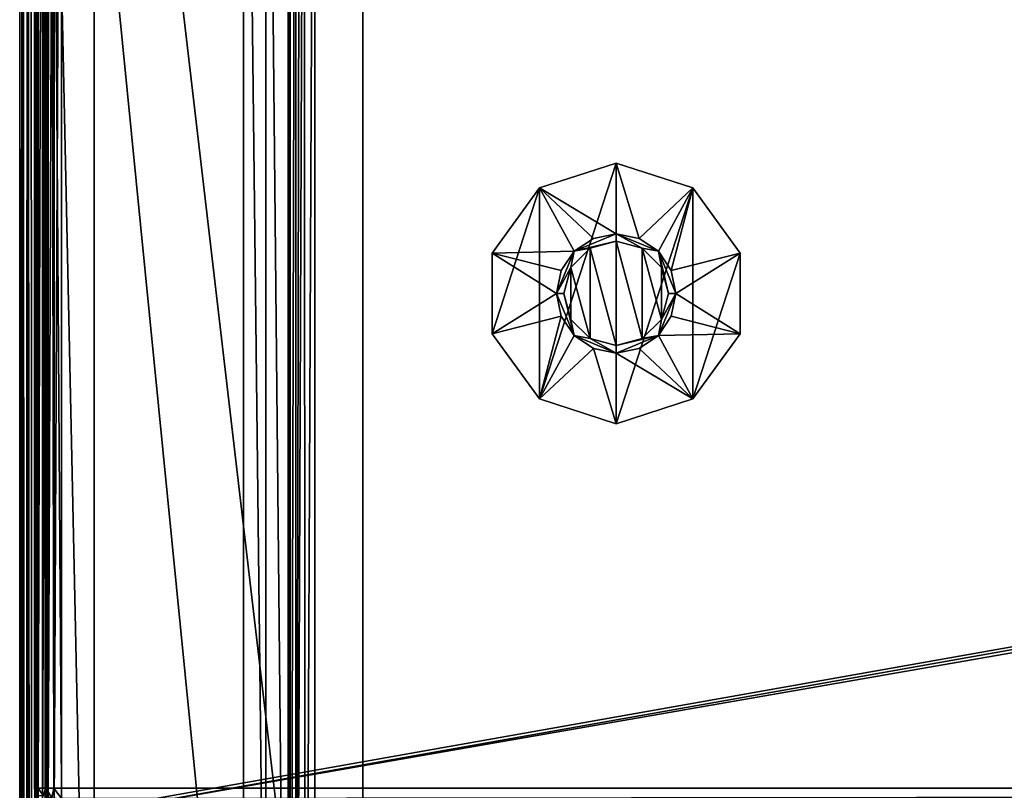
# Model space of a CAD drawing. Units: millimetres. Extents: x -300 to 300, y -508 to 485.
# Drawn here: x -299 to -233, y 249 to 301 of the extents above; entities that cross this region are included whole.
import ezdxf

# ---------------------------------------------------------------- set-up
doc = ezdxf.new("R2010")
doc.units = ezdxf.units.MM
doc.header["$LTSCALE"] = 65.185185
for name, color, linetype in [('515', 7, 'CONTINUOUS'), ('518', 7, 'CONTINUOUS'), ('520', 7, 'CONTINUOUS'), ('524', 7, 'CONTINUOUS'), ('526', 7, 'CONTINUOUS'), ('543', 7, 'CONTINUOUS'), ('544', 7, 'CONTINUOUS'), ('546', 7, 'CONTINUOUS'), ('550', 7, 'CONTINUOUS'), ('551', 7, 'CONTINUOUS'), ('555', 7, 'CONTINUOUS'), ('559', 7, 'CONTINUOUS'), ('585', 7, 'CONTINUOUS'), ('588', 7, 'CONTINUOUS'), ('592', 7, 'CONTINUOUS'), ('597', 7, 'CONTINUOUS'), ('598', 7, 'CONTINUOUS'), ('599', 7, 'CONTINUOUS'), ('646', 7, 'CONTINUOUS'), ('648', 7, 'CONTINUOUS'), ('649', 7, 'CONTINUOUS'), ('652', 7, 'CONTINUOUS'), ('653', 7, 'CONTINUOUS'), ('792', 7, 'CONTINUOUS'), ('793', 7, 'CONTINUOUS'), ('794', 7, 'CONTINUOUS'), ('795', 7, 'CONTINUOUS'), ('796', 7, 'CONTINUOUS'), ('797', 7, 'CONTINUOUS'), ('798', 7, 'CONTINUOUS'), ('799', 7, 'CONTINUOUS'), ('800', 7, 'CONTINUOUS'), ('801', 7, 'CONTINUOUS')]:
    doc.layers.add(name, color=color, linetype=linetype)

msp = doc.modelspace()

# ---------------------------------------------------------------- linework, layer by layer
at = {"layer": '515', "color": 253, "linetype": 'Continuous', "true_color": 0x929eac}
for points in [[(-299, -350.7, 268.2), (-299, 350.7, 268.2), (-299, -350.7, -268.2), (-299, -350.7, 268.2)], [(-299, -350.7, -268.2), (-299, 350.7, 268.2), (-299, 350.7, -268.2), (-299, -350.7, -268.2)]]:
    msp.add_3dface(points, dxfattribs=at)
at = {"layer": '518', "color": 253, "linetype": 'Continuous', "true_color": 0x929eac}
for points in [[(-297.2, -350.7, 270), (-295, 247.5, 270), (-297.2, 350.7, 270), (-297.2, -350.7, 270)], [(-297.2, 350.7, 270), (-295, 247.5, 270), (297.2, 350.7, 270), (-297.2, 350.7, 270)], [(-295, 247.5, 270), (295, 247.5, 270), (297.2, 350.7, 270), (-295, 247.5, 270)]]:
    msp.add_3dface(points, dxfattribs=at)
at = {"layer": '520', "color": 253, "linetype": 'Continuous', "true_color": 0x929eac}
for points in [[(-284, 350.7, -270), (-284, 217.5, -270), (-297.2, 350.7, -270), (-284, 350.7, -270)], [(-297.2, 350.7, -270), (-284, 217.5, -270), (-297.2, -350.7, -270), (-297.2, 350.7, -270)], [(-281, 350.7, -270), (-281, 199.3, -270), (-282.5, 350.7, -270), (-281, 350.7, -270)], [(-282.5, 350.7, -270), (-281, 199.3, -270), (-282.5, 217.5, -270), (-282.5, 350.7, -270)]]:
    msp.add_3dface(points, dxfattribs=at)
at = {"layer": '524', "color": 253, "linetype": 'Continuous', "true_color": 0x929eac}
for points in [[(-299, -350.7, -268.2), (-299, 350.7, -268.2), (-298.863, 350.7, -268.889), (-299, -350.7, -268.2)], [(-299, -350.7, -268.2), (-298.863, 350.7, -268.889), (-298.86, -350.7, -268.897), (-299, -350.7, -268.2)], [(-298.863, 350.7, -268.889), (-298.473, 350.7, -269.473), (-298.86, -350.7, -268.897), (-298.863, 350.7, -268.889)], [(-298.86, -350.7, -268.897), (-298.473, 350.7, -269.473), (-298.76, -350.7, -269.097), (-298.86, -350.7, -268.897)], [(-298.76, -350.7, -269.097), (-298.473, 350.7, -269.473), (-298.459, -350.7, -269.487), (-298.76, -350.7, -269.097)], [(-298.473, 350.7, -269.473), (-297.889, 350.7, -269.863), (-298.459, -350.7, -269.487), (-298.473, 350.7, -269.473)], [(-298.459, -350.7, -269.487), (-297.889, 350.7, -269.863), (-298.258, -350.7, -269.656), (-298.459, -350.7, -269.487)], [(-298.258, -350.7, -269.656), (-297.889, 350.7, -269.863), (-297.87, -350.7, -269.871), (-298.258, -350.7, -269.656)], [(-297.889, 350.7, -269.863), (-297.2, 350.7, -270), (-297.87, -350.7, -269.871), (-297.889, 350.7, -269.863)], [(-297.2, 350.7, -270), (-297.2, -350.7, -270), (-297.87, -350.7, -269.871), (-297.2, 350.7, -270)]]:
    msp.add_3dface(points, dxfattribs=at)
at = {"layer": '526', "color": 253, "linetype": 'Continuous', "true_color": 0x929eac}
for points in [[(-299, 350.7, 268.2), (-299, -350.7, 268.2), (-298.86, -350.7, 268.897), (-299, 350.7, 268.2)], [(-298.86, 350.7, 268.897), (-299, 350.7, 268.2), (-298.86, -350.7, 268.897), (-298.86, 350.7, 268.897)], [(-298.76, 350.7, 269.097), (-298.86, 350.7, 268.897), (-298.709, -350.7, 269.181), (-298.76, 350.7, 269.097)], [(-298.709, -350.7, 269.181), (-298.86, 350.7, 268.897), (-298.86, -350.7, 268.897), (-298.709, -350.7, 269.181)], [(-298.459, 350.7, 269.487), (-298.76, 350.7, 269.097), (-298.459, -350.7, 269.487), (-298.459, 350.7, 269.487)], [(-298.459, -350.7, 269.487), (-298.76, 350.7, 269.097), (-298.709, -350.7, 269.181), (-298.459, -350.7, 269.487)], [(-298.258, 350.7, 269.656), (-298.459, 350.7, 269.487), (-297.87, -350.7, 269.871), (-298.258, 350.7, 269.656)], [(-297.87, -350.7, 269.871), (-298.459, 350.7, 269.487), (-298.459, -350.7, 269.487), (-297.87, -350.7, 269.871)], [(-297.87, 350.7, 269.871), (-298.258, 350.7, 269.656), (-297.87, -350.7, 269.871), (-297.87, 350.7, 269.871)], [(-297.2, -350.7, 270), (-297.2, 350.7, 270), (-297.87, 350.7, 269.871), (-297.2, -350.7, 270)], [(-297.2, -350.7, 270), (-297.87, 350.7, 269.871), (-297.539, -350.7, 269.968), (-297.2, -350.7, 270)], [(-297.539, -350.7, 269.968), (-297.87, 350.7, 269.871), (-297.87, -350.7, 269.871), (-297.539, -350.7, 269.968)]]:
    msp.add_3dface(points, dxfattribs=at)
at = {"layer": '543', "color": 253, "linetype": 'Continuous', "true_color": 0x929eac}
for points in [[(-297.759, 351.6, 270.2), (-297.471, 351.971, 270.2), (-297.759, 248.4, 270.2), (-297.759, 351.6, 270.2)], [(-297.759, 248.4, 270.2), (-297.471, 351.971, 270.2), (-297.471, 248.029, 270.2), (-297.759, 248.4, 270.2)], [(-297.471, 351.971, 270.2), (-297.1, 352.259, 270.2), (-297.471, 248.029, 270.2), (-297.471, 351.971, 270.2)], [(-297.471, 248.029, 270.2), (-297.1, 352.259, 270.2), (-297.1, 247.741, 270.2), (-297.471, 248.029, 270.2)], [(-297.1, 352.259, 270.2), (-296.68, 352.432, 270.2), (-297.1, 247.741, 270.2), (-297.1, 352.259, 270.2)], [(-297.1, 247.741, 270.2), (-296.68, 352.432, 270.2), (-296.68, 247.568, 270.2), (-297.1, 247.741, 270.2)], [(-296.68, 352.432, 270.2), (-296.2, 352.5, 270.2), (-296.68, 247.568, 270.2), (-296.68, 352.432, 270.2)], [(-296.68, 247.568, 270.2), (-296.2, 352.5, 270.2), (-296.2, 247.5, 270.2), (-296.68, 247.568, 270.2)], [(-296.2, 352.5, 270.2), (296.2, 352.5, 270.2), (-296.2, 247.5, 270.2), (-296.2, 352.5, 270.2)], [(-296.2, 247.5, 270.2), (296.2, 352.5, 270.2), (-295, 247.5, 270.2), (-296.2, 247.5, 270.2)], [(-295, 247.5, 270.2), (296.2, 352.5, 270.2), (295, 247.5, 270.2), (-295, 247.5, 270.2)], [(-297.932, 351.18, 270.2), (-297.759, 351.6, 270.2), (-297.932, 248.82, 270.2), (-297.932, 351.18, 270.2)], [(-297.932, 248.82, 270.2), (-297.759, 351.6, 270.2), (-297.759, 248.4, 270.2), (-297.932, 248.82, 270.2)], [(-298, 350.7, 270.2), (-297.932, 351.18, 270.2), (-298, 249.3, 270.2), (-298, 350.7, 270.2)], [(-298, 249.3, 270.2), (-297.932, 351.18, 270.2), (-297.932, 248.82, 270.2), (-298, 249.3, 270.2)]]:
    msp.add_3dface(points, dxfattribs=at)
at = {"layer": '544', "color": 253, "linetype": 'Continuous', "true_color": 0x929eac}
for points in [[(296.2, 350.7, 296), (-296.2, 350.7, 296), (296.2, 249.3, 296), (296.2, 350.7, 296)], [(296.2, 249.3, 296), (-296.2, 350.7, 296), (-296.2, 249.3, 296), (296.2, 249.3, 296)]]:
    msp.add_3dface(points, dxfattribs=at)
at = {"layer": '546', "color": 253, "linetype": 'Continuous', "true_color": 0x929eac}
for points in [[(-298, 350.7, 270.2), (-298, 249.3, 270.2), (-298, 350.7, 294.2), (-298, 350.7, 270.2)], [(-298, 350.7, 294.2), (-298, 249.3, 270.2), (-298, 249.3, 294.2), (-298, 350.7, 294.2)]]:
    msp.add_3dface(points, dxfattribs=at)
at = {"layer": '550', "color": 253, "linetype": 'Continuous', "true_color": 0x929eac}
for points in [[(-298, 350.7, 294.2), (-298, 249.3, 294.2), (-297.86, 249.3, 294.897), (-298, 350.7, 294.2)], [(-297.863, 350.7, 294.889), (-298, 350.7, 294.2), (-297.86, 249.3, 294.897), (-297.863, 350.7, 294.889)], [(-297.473, 350.7, 295.473), (-297.863, 350.7, 294.889), (-297.76, 249.3, 295.097), (-297.473, 350.7, 295.473)], [(-297.76, 249.3, 295.097), (-297.863, 350.7, 294.889), (-297.86, 249.3, 294.897), (-297.76, 249.3, 295.097)], [(-297.459, 249.3, 295.487), (-297.473, 350.7, 295.473), (-297.76, 249.3, 295.097), (-297.459, 249.3, 295.487)], [(-296.889, 350.7, 295.863), (-297.473, 350.7, 295.473), (-297.258, 249.3, 295.656), (-296.889, 350.7, 295.863)], [(-297.258, 249.3, 295.656), (-297.473, 350.7, 295.473), (-297.459, 249.3, 295.487), (-297.258, 249.3, 295.656)], [(-296.712, 249.3, 295.926), (-296.889, 350.7, 295.863), (-297.258, 249.3, 295.656), (-296.712, 249.3, 295.926)], [(-296.2, 249.3, 296), (-296.2, 350.7, 296), (-296.889, 350.7, 295.863), (-296.2, 249.3, 296)], [(-296.2, 249.3, 296), (-296.889, 350.7, 295.863), (-296.712, 249.3, 295.926), (-296.2, 249.3, 296)]]:
    msp.add_3dface(points, dxfattribs=at)
at = {"layer": '551', "color": 253, "linetype": 'Continuous', "true_color": 0x929eac}
for points in [[(296.2, 249.3, 296), (-296.2, 249.3, 296), (-296.2, 248.611, 295.863), (296.2, 249.3, 296)], [(296.2, 249.3, 296), (-296.2, 248.611, 295.863), (296.2, 248.961, 295.968), (296.2, 249.3, 296)]]:
    msp.add_3dface(points, dxfattribs=at)
at = {"layer": '555', "color": 253, "linetype": 'Continuous', "true_color": 0x929eac}
for points in [[(-298, 249.3, 270.2), (-297.932, 248.82, 270.2), (-298, 249.3, 294.2), (-298, 249.3, 270.2)], [(-298, 249.3, 294.2), (-297.932, 248.82, 270.2), (-297.86, 248.603, 294.2), (-298, 249.3, 294.2)]]:
    msp.add_3dface(points, dxfattribs=at)
at = {"layer": '559', "color": 253, "linetype": 'Continuous', "true_color": 0x929eac}
for points in [[(-298, 249.3, 294.2), (-297.76, 249.3, 295.097), (-297.86, 249.3, 294.897), (-298, 249.3, 294.2)], [(-297.76, 249.3, 295.097), (-298, 249.3, 294.2), (-297.864, 248.814, 294.686), (-297.76, 249.3, 295.097)], [(-298, 249.3, 294.2), (-297.86, 248.603, 294.2), (-297.864, 248.814, 294.686), (-298, 249.3, 294.2)], [(-297.76, 249.3, 295.097), (-297.864, 248.814, 294.686), (-297.417, 248.814, 295.434), (-297.76, 249.3, 295.097)], [(-297.258, 249.3, 295.656), (-297.459, 249.3, 295.487), (-297.76, 249.3, 295.097), (-297.258, 249.3, 295.656)], [(-297.258, 249.3, 295.656), (-297.76, 249.3, 295.097), (-297.417, 248.814, 295.434), (-297.258, 249.3, 295.656)], [(-296.844, 248.655, 295.753), (-297.258, 249.3, 295.656), (-297.417, 248.814, 295.434), (-296.844, 248.655, 295.753)], [(-296.712, 249.3, 295.926), (-297.258, 249.3, 295.656), (-296.844, 248.655, 295.753), (-296.712, 249.3, 295.926)], [(-296.2, 248.611, 295.863), (-296.712, 249.3, 295.926), (-296.844, 248.655, 295.753), (-296.2, 248.611, 295.863)], [(-296.2, 249.3, 296), (-296.712, 249.3, 295.926), (-296.2, 248.611, 295.863), (-296.2, 249.3, 296)]]:
    msp.add_3dface(points, dxfattribs=at)
at = {"layer": '585', "color": 253, "linetype": 'Continuous', "true_color": 0x929eac}
for points in [[(-279.2, 350.7, -325), (279.2, 350.7, -325), (-279.2, 199.3, -325), (-279.2, 350.7, -325)], [(-279.2, 199.3, -325), (279.2, 350.7, -325), (279.2, 199.3, -325), (-279.2, 199.3, -325)]]:
    msp.add_3dface(points, dxfattribs=at)
at = {"layer": '588', "color": 253, "linetype": 'Continuous', "true_color": 0x929eac}
for points in [[(-281, 199.3, -270), (-281, 350.7, -270), (-281, 199.3, -323.2), (-281, 199.3, -270)], [(-281, 350.7, -270), (-281, 350.7, -323.2), (-281, 199.3, -323.2), (-281, 350.7, -270)]]:
    msp.add_3dface(points, dxfattribs=at)
at = {"layer": '592', "color": 253, "linetype": 'Continuous', "true_color": 0x929eac}
for points in [[(-281, 199.3, -323.2), (-281, 350.7, -323.2), (-280.968, 350.7, -323.539), (-281, 199.3, -323.2)], [(-280.871, 350.7, -323.87), (-281, 199.3, -323.2), (-280.968, 350.7, -323.539), (-280.871, 350.7, -323.87)], [(-281, 199.3, -323.2), (-280.871, 350.7, -323.87), (-280.863, 199.3, -323.889), (-281, 199.3, -323.2)], [(-280.871, 350.7, -323.87), (-280.487, 350.7, -324.459), (-280.863, 199.3, -323.889), (-280.871, 350.7, -323.87)], [(-280.863, 199.3, -323.889), (-280.487, 350.7, -324.459), (-280.473, 199.3, -324.473), (-280.863, 199.3, -323.889)], [(-280.487, 350.7, -324.459), (-280.183, 350.7, -324.708), (-280.473, 199.3, -324.473), (-280.487, 350.7, -324.459)], [(-280.183, 350.7, -324.708), (-279.897, 350.7, -324.86), (-280.473, 199.3, -324.473), (-280.183, 350.7, -324.708)], [(-280.473, 199.3, -324.473), (-279.897, 350.7, -324.86), (-279.889, 199.3, -324.863), (-280.473, 199.3, -324.473)], [(-279.897, 350.7, -324.86), (-279.2, 350.7, -325), (-279.889, 199.3, -324.863), (-279.897, 350.7, -324.86)], [(-279.2, 350.7, -325), (-279.2, 199.3, -325), (-279.889, 199.3, -324.863), (-279.2, 350.7, -325)]]:
    msp.add_3dface(points, dxfattribs=at)
at = {"layer": '597', "color": 253, "linetype": 'Continuous', "true_color": 0x929eac}
for points in [[(-284, 351.18, -269.932), (-284, 352.5, -300), (-284, 222.5, -300), (-284, 351.18, -269.932)], [(-284, 350.7, -270), (-284, 351.18, -269.932), (-284, 222.5, -300), (-284, 350.7, -270)], [(-284, 217.5, -270), (-284, 350.7, -270), (-284, 217.5, -295), (-284, 217.5, -270)], [(-284, 217.5, -295), (-284, 350.7, -270), (-284, 217.881, -296.913), (-284, 217.5, -295)], [(-284, 217.881, -296.913), (-284, 350.7, -270), (-284, 218.964, -298.536), (-284, 217.881, -296.913)], [(-284, 218.964, -298.536), (-284, 350.7, -270), (-284, 220.587, -299.619), (-284, 218.964, -298.536)], [(-284, 220.587, -299.619), (-284, 350.7, -270), (-284, 222.5, -300), (-284, 220.587, -299.619)]]:
    msp.add_3dface(points, dxfattribs=at)
at = {"layer": '598', "color": 253, "linetype": 'Continuous', "true_color": 0x929eac}
for points in [[(-282.5, 352.5, -300), (-282.5, 350.7, -270), (-282.5, 222.5, -300), (-282.5, 352.5, -300)], [(-282.5, 350.7, -270), (-282.5, 217.5, -270), (-282.5, 222.5, -300), (-282.5, 350.7, -270)]]:
    msp.add_3dface(points, dxfattribs=at)
at = {"layer": '599', "color": 253, "linetype": 'Continuous', "true_color": 0x929eac}
for points in [[(-284, 352.5, -300), (-282.5, 352.5, -300), (-282.5, 222.5, -300), (-284, 352.5, -300)], [(-284, 222.5, -300), (-284, 352.5, -300), (-282.5, 222.5, -300), (-284, 222.5, -300)]]:
    msp.add_3dface(points, dxfattribs=at)
at = {"layer": '646', "color": 253, "linetype": 'Continuous', "true_color": 0x929eac}
for points in [[(-294, 352.5, 265), (294, 352.5, 265), (-294, 172.5, 265), (-294, 352.5, 265)], [(-294, 172.5, 265), (294, 352.5, 265), (294, 172.5, 265), (-294, 172.5, 265)]]:
    msp.add_3dface(points, dxfattribs=at)
at = {"layer": '648', "color": 253, "linetype": 'Continuous', "true_color": 0x929eac}
for points in [[(-276, 352.5, -265), (-294, 352.5, -265), (-276, 198.5, -265), (-276, 352.5, -265)], [(-294, 352.5, -265), (-294, 172.5, -265), (-276, 198.5, -265), (-294, 352.5, -265)]]:
    msp.add_3dface(points, dxfattribs=at)
at = {"layer": '649', "color": 253, "linetype": 'Continuous', "true_color": 0x929eac}
for points in [[(-294, 352.5, -265), (-294, 352.5, 265), (-294, 172.5, -265), (-294, 352.5, -265)], [(-294, 352.5, 265), (-294, 172.5, 265), (-294, 172.5, -265), (-294, 352.5, 265)]]:
    msp.add_3dface(points, dxfattribs=at)
at = {"layer": '652', "color": 253, "linetype": 'Continuous', "true_color": 0x929eac}
for points in [[(276, 352.5, -320), (-276, 352.5, -320), (276, 198.5, -320), (276, 352.5, -320)], [(-276, 352.5, -320), (-276, 198.5, -320), (276, 198.5, -320), (-276, 352.5, -320)]]:
    msp.add_3dface(points, dxfattribs=at)
at = {"layer": '653', "color": 253, "linetype": 'Continuous', "true_color": 0x929eac}
for points in [[(-276, 352.5, -320), (-276, 352.5, -265), (-276, 198.5, -265), (-276, 352.5, -320)], [(-276, 352.5, -320), (-276, 198.5, -265), (-276, 198.5, -320), (-276, 352.5, -320)]]:
    msp.add_3dface(points, dxfattribs=at)
at = {"layer": '792', "color": 7, "linetype": 'Continuous'}
for points in [[(-264.143, 289.579, 296), (-259, 291.25, 296), (-264.143, 275.421, 296), (-264.143, 289.579, 296)], [(-264.143, 275.421, 296), (-259, 291.25, 296), (-259, 273.75, 296), (-264.143, 275.421, 296)], [(-259, 273.75, 296), (-259, 291.25, 296), (-253.857, 289.579, 296), (-259, 273.75, 296)], [(-267.322, 285.204, 296), (-264.143, 289.579, 296), (-267.322, 279.796, 296), (-267.322, 285.204, 296)], [(-267.322, 279.796, 296), (-264.143, 289.579, 296), (-264.143, 275.421, 296), (-267.322, 279.796, 296)], [(-253.857, 275.421, 296), (-259, 273.75, 296), (-253.857, 289.579, 296), (-253.857, 275.421, 296)], [(-250.678, 285.204, 296), (-253.857, 275.421, 296), (-253.857, 289.579, 296), (-250.678, 285.204, 296)], [(-250.678, 279.796, 296), (-253.857, 275.421, 296), (-250.678, 285.204, 296), (-250.678, 279.796, 296)]]:
    msp.add_3dface(points, dxfattribs=at)
at = {"layer": '793', "color": 7, "linetype": 'Continuous'}
for points in [[(-259, 279, 307), (-259, 286, 307), (-260.75, 285.531, 307), (-259, 279, 307)], [(-257.25, 285.531, 307), (-259, 286, 307), (-257.25, 279.469, 307), (-257.25, 285.531, 307)], [(-257.25, 279.469, 307), (-259, 286, 307), (-259, 279, 307), (-257.25, 279.469, 307)], [(-262.031, 284.25, 307), (-260.75, 279.469, 307), (-260.75, 285.531, 307), (-262.031, 284.25, 307)], [(-260.75, 279.469, 307), (-259, 279, 307), (-260.75, 285.531, 307), (-260.75, 279.469, 307)], [(-255.969, 284.25, 307), (-257.25, 285.531, 307), (-255.969, 280.75, 307), (-255.969, 284.25, 307)], [(-255.969, 280.75, 307), (-257.25, 285.531, 307), (-257.25, 279.469, 307), (-255.969, 280.75, 307)], [(-262.5, 282.5, 307), (-262.031, 280.75, 307), (-262.031, 284.25, 307), (-262.5, 282.5, 307)], [(-262.031, 280.75, 307), (-260.75, 279.469, 307), (-262.031, 284.25, 307), (-262.031, 280.75, 307)], [(-255.5, 282.5, 307), (-255.969, 284.25, 307), (-255.969, 280.75, 307), (-255.5, 282.5, 307)]]:
    msp.add_3dface(points, dxfattribs=at)
at = {"layer": '794', "color": 7, "linetype": 'Continuous'}
for points in [[(-261.828, 285.328, 306.5), (-259, 286, 307), (-259, 286.5, 306.5), (-261.828, 285.328, 306.5)], [(-260.75, 285.531, 307), (-259, 286, 307), (-261.828, 285.328, 306.5), (-260.75, 285.531, 307)], [(-263, 282.5, 306.5), (-262.031, 284.25, 307), (-261.828, 285.328, 306.5), (-263, 282.5, 306.5)], [(-262.031, 284.25, 307), (-260.75, 285.531, 307), (-261.828, 285.328, 306.5), (-262.031, 284.25, 307)], [(-262.5, 282.5, 307), (-262.031, 284.25, 307), (-263, 282.5, 306.5), (-262.5, 282.5, 307)], [(-261.828, 279.672, 306.5), (-262.5, 282.5, 307), (-263, 282.5, 306.5), (-261.828, 279.672, 306.5)], [(-262.031, 280.75, 307), (-262.5, 282.5, 307), (-261.828, 279.672, 306.5), (-262.031, 280.75, 307)], [(-260.75, 279.469, 307), (-262.031, 280.75, 307), (-261.828, 279.672, 306.5), (-260.75, 279.469, 307)], [(-259, 278.5, 306.5), (-260.75, 279.469, 307), (-261.828, 279.672, 306.5), (-259, 278.5, 306.5)], [(-259, 279, 307), (-260.75, 279.469, 307), (-259, 278.5, 306.5), (-259, 279, 307)]]:
    msp.add_3dface(points, dxfattribs=at)
at = {"layer": '795', "color": 7, "linetype": 'Continuous'}
for points in [[(-261.828, 285.328, 306.5), (-259, 286.5, 306.5), (-261.828, 285.328, 301), (-261.828, 285.328, 306.5)], [(-261.828, 285.328, 301), (-259, 286.5, 306.5), (-260.531, 286.196, 301), (-261.828, 285.328, 301)], [(-260.531, 286.196, 301), (-259, 286.5, 306.5), (-259, 286.5, 301), (-260.531, 286.196, 301)], [(-263, 282.5, 306.5), (-261.828, 285.328, 306.5), (-263, 282.5, 301), (-263, 282.5, 306.5)], [(-263, 282.5, 301), (-261.828, 285.328, 306.5), (-262.696, 284.031, 301), (-263, 282.5, 301)], [(-262.696, 284.031, 301), (-261.828, 285.328, 306.5), (-261.828, 285.328, 301), (-262.696, 284.031, 301)], [(-261.828, 279.672, 306.5), (-263, 282.5, 306.5), (-261.828, 279.672, 301), (-261.828, 279.672, 306.5)], [(-261.828, 279.672, 301), (-263, 282.5, 306.5), (-262.696, 280.969, 301), (-261.828, 279.672, 301)], [(-262.696, 280.969, 301), (-263, 282.5, 306.5), (-263, 282.5, 301), (-262.696, 280.969, 301)], [(-259, 278.5, 306.5), (-261.828, 279.672, 306.5), (-259, 278.5, 301), (-259, 278.5, 306.5)], [(-259, 278.5, 301), (-261.828, 279.672, 306.5), (-260.531, 278.804, 301), (-259, 278.5, 301)], [(-260.531, 278.804, 301), (-261.828, 279.672, 306.5), (-261.828, 279.672, 301), (-260.531, 278.804, 301)]]:
    msp.add_3dface(points, dxfattribs=at)
at = {"layer": '796', "color": 7, "linetype": 'Continuous'}
for points in [[(-264.143, 289.579, 296.25), (-259, 286.5, 301), (-259, 291.25, 296.25), (-264.143, 289.579, 296.25)], [(-267.322, 285.204, 296.25), (-261.828, 285.328, 301), (-264.143, 289.579, 296.25), (-267.322, 285.204, 296.25)], [(-261.828, 285.328, 301), (-260.531, 286.196, 301), (-264.143, 289.579, 296.25), (-261.828, 285.328, 301)], [(-260.531, 286.196, 301), (-259, 286.5, 301), (-264.143, 289.579, 296.25), (-260.531, 286.196, 301)], [(-262.696, 284.031, 301), (-261.828, 285.328, 301), (-267.322, 285.204, 296.25), (-262.696, 284.031, 301)], [(-263, 282.5, 301), (-262.696, 284.031, 301), (-267.322, 285.204, 296.25), (-263, 282.5, 301)], [(-267.322, 279.796, 296.25), (-263, 282.5, 301), (-267.322, 285.204, 296.25), (-267.322, 279.796, 296.25)], [(-262.696, 280.969, 301), (-263, 282.5, 301), (-267.322, 279.796, 296.25), (-262.696, 280.969, 301)], [(-264.143, 275.421, 296.25), (-262.696, 280.969, 301), (-267.322, 279.796, 296.25), (-264.143, 275.421, 296.25)], [(-261.828, 279.672, 301), (-262.696, 280.969, 301), (-264.143, 275.421, 296.25), (-261.828, 279.672, 301)], [(-260.531, 278.804, 301), (-261.828, 279.672, 301), (-264.143, 275.421, 296.25), (-260.531, 278.804, 301)], [(-259, 273.75, 296.25), (-260.531, 278.804, 301), (-264.143, 275.421, 296.25), (-259, 273.75, 296.25)], [(-259, 278.5, 301), (-260.531, 278.804, 301), (-259, 273.75, 296.25), (-259, 278.5, 301)]]:
    msp.add_3dface(points, dxfattribs=at)
at = {"layer": '797', "color": 7, "linetype": 'Continuous'}
for points in [[(-259, 291.25, 296), (-264.143, 289.579, 296), (-259, 291.25, 296.25), (-259, 291.25, 296)], [(-264.143, 289.579, 296), (-264.143, 289.579, 296.25), (-259, 291.25, 296.25), (-264.143, 289.579, 296)], [(-264.143, 289.579, 296), (-267.322, 285.204, 296), (-264.143, 289.579, 296.25), (-264.143, 289.579, 296)], [(-267.322, 285.204, 296), (-267.322, 285.204, 296.25), (-264.143, 289.579, 296.25), (-267.322, 285.204, 296)], [(-267.322, 285.204, 296), (-267.322, 279.796, 296), (-267.322, 285.204, 296.25), (-267.322, 285.204, 296)], [(-267.322, 279.796, 296), (-267.322, 279.796, 296.25), (-267.322, 285.204, 296.25), (-267.322, 279.796, 296)], [(-267.322, 279.796, 296), (-264.143, 275.421, 296), (-267.322, 279.796, 296.25), (-267.322, 279.796, 296)], [(-264.143, 275.421, 296), (-264.143, 275.421, 296.25), (-267.322, 279.796, 296.25), (-264.143, 275.421, 296)], [(-264.143, 275.421, 296), (-259, 273.75, 296), (-264.143, 275.421, 296.25), (-264.143, 275.421, 296)], [(-259, 273.75, 296), (-259, 273.75, 296.25), (-264.143, 275.421, 296.25), (-259, 273.75, 296)]]:
    msp.add_3dface(points, dxfattribs=at)
at = {"layer": '798', "color": 7, "linetype": 'Continuous'}
for points in [[(-259, 286, 307), (-257.25, 285.531, 307), (-259, 286.5, 306.5), (-259, 286, 307)], [(-259, 286.5, 306.5), (-257.25, 285.531, 307), (-256.172, 285.328, 306.5), (-259, 286.5, 306.5)], [(-257.25, 285.531, 307), (-255.969, 284.25, 307), (-256.172, 285.328, 306.5), (-257.25, 285.531, 307)], [(-255.969, 284.25, 307), (-255.5, 282.5, 307), (-256.172, 285.328, 306.5), (-255.969, 284.25, 307)], [(-256.172, 285.328, 306.5), (-255.5, 282.5, 307), (-255, 282.5, 306.5), (-256.172, 285.328, 306.5)], [(-255, 282.5, 306.5), (-255.969, 280.75, 307), (-256.172, 279.672, 306.5), (-255, 282.5, 306.5)], [(-255.5, 282.5, 307), (-255.969, 280.75, 307), (-255, 282.5, 306.5), (-255.5, 282.5, 307)], [(-255.969, 280.75, 307), (-257.25, 279.469, 307), (-256.172, 279.672, 306.5), (-255.969, 280.75, 307)], [(-257.25, 279.469, 307), (-259, 279, 307), (-256.172, 279.672, 306.5), (-257.25, 279.469, 307)], [(-259, 279, 307), (-259, 278.5, 306.5), (-256.172, 279.672, 306.5), (-259, 279, 307)]]:
    msp.add_3dface(points, dxfattribs=at)
at = {"layer": '799', "color": 7, "linetype": 'Continuous'}
for points in [[(-259, 286.5, 301), (-259, 286.5, 306.5), (-256.172, 285.328, 306.5), (-259, 286.5, 301)], [(-259, 286.5, 301), (-256.172, 285.328, 306.5), (-257.469, 286.196, 301), (-259, 286.5, 301)], [(-257.469, 286.196, 301), (-256.172, 285.328, 306.5), (-256.172, 285.328, 301), (-257.469, 286.196, 301)], [(-256.172, 285.328, 306.5), (-255, 282.5, 306.5), (-256.172, 285.328, 301), (-256.172, 285.328, 306.5)], [(-256.172, 285.328, 301), (-255, 282.5, 306.5), (-255.304, 284.031, 301), (-256.172, 285.328, 301)], [(-255.304, 284.031, 301), (-255, 282.5, 306.5), (-255, 282.5, 301), (-255.304, 284.031, 301)], [(-255, 282.5, 306.5), (-256.172, 279.672, 306.5), (-255, 282.5, 301), (-255, 282.5, 306.5)], [(-255, 282.5, 301), (-256.172, 279.672, 306.5), (-255.304, 280.969, 301), (-255, 282.5, 301)], [(-255.304, 280.969, 301), (-256.172, 279.672, 306.5), (-256.172, 279.672, 301), (-255.304, 280.969, 301)], [(-256.172, 279.672, 306.5), (-259, 278.5, 306.5), (-256.172, 279.672, 301), (-256.172, 279.672, 306.5)], [(-256.172, 279.672, 301), (-259, 278.5, 306.5), (-257.469, 278.804, 301), (-256.172, 279.672, 301)], [(-259, 278.5, 306.5), (-259, 278.5, 301), (-257.469, 278.804, 301), (-259, 278.5, 306.5)]]:
    msp.add_3dface(points, dxfattribs=at)
at = {"layer": '800', "color": 7, "linetype": 'Continuous'}
for points in [[(-259, 291.25, 296.25), (-259, 286.5, 301), (-257.469, 286.196, 301), (-259, 291.25, 296.25)], [(-259, 291.25, 296.25), (-257.469, 286.196, 301), (-253.857, 289.579, 296.25), (-259, 291.25, 296.25)], [(-257.469, 286.196, 301), (-256.172, 285.328, 301), (-253.857, 289.579, 296.25), (-257.469, 286.196, 301)], [(-256.172, 285.328, 301), (-255.304, 284.031, 301), (-253.857, 289.579, 296.25), (-256.172, 285.328, 301)], [(-253.857, 289.579, 296.25), (-255.304, 284.031, 301), (-250.678, 285.204, 296.25), (-253.857, 289.579, 296.25)], [(-255.304, 284.031, 301), (-255, 282.5, 301), (-250.678, 285.204, 296.25), (-255.304, 284.031, 301)], [(-250.678, 285.204, 296.25), (-255, 282.5, 301), (-250.678, 279.796, 296.25), (-250.678, 285.204, 296.25)], [(-255, 282.5, 301), (-255.304, 280.969, 301), (-250.678, 279.796, 296.25), (-255, 282.5, 301)], [(-255.304, 280.969, 301), (-256.172, 279.672, 301), (-250.678, 279.796, 296.25), (-255.304, 280.969, 301)], [(-256.172, 279.672, 301), (-257.469, 278.804, 301), (-253.857, 275.421, 296.25), (-256.172, 279.672, 301)], [(-250.678, 279.796, 296.25), (-256.172, 279.672, 301), (-253.857, 275.421, 296.25), (-250.678, 279.796, 296.25)], [(-257.469, 278.804, 301), (-259, 278.5, 301), (-253.857, 275.421, 296.25), (-257.469, 278.804, 301)], [(-259, 278.5, 301), (-259, 273.75, 296.25), (-253.857, 275.421, 296.25), (-259, 278.5, 301)]]:
    msp.add_3dface(points, dxfattribs=at)
at = {"layer": '801', "color": 7, "linetype": 'Continuous'}
for points in [[(-253.857, 289.579, 296), (-259, 291.25, 296), (-253.857, 289.579, 296.25), (-253.857, 289.579, 296)], [(-259, 291.25, 296), (-259, 291.25, 296.25), (-253.857, 289.579, 296.25), (-259, 291.25, 296)], [(-250.678, 285.204, 296), (-253.857, 289.579, 296), (-250.678, 285.204, 296.25), (-250.678, 285.204, 296)], [(-253.857, 289.579, 296), (-253.857, 289.579, 296.25), (-250.678, 285.204, 296.25), (-253.857, 289.579, 296)], [(-250.678, 279.796, 296), (-250.678, 285.204, 296), (-250.678, 279.796, 296.25), (-250.678, 279.796, 296)], [(-250.678, 285.204, 296), (-250.678, 285.204, 296.25), (-250.678, 279.796, 296.25), (-250.678, 285.204, 296)], [(-253.857, 275.421, 296), (-250.678, 279.796, 296), (-253.857, 275.421, 296.25), (-253.857, 275.421, 296)], [(-250.678, 279.796, 296), (-250.678, 279.796, 296.25), (-253.857, 275.421, 296.25), (-250.678, 279.796, 296)], [(-259, 273.75, 296), (-253.857, 275.421, 296), (-259, 273.75, 296.25), (-259, 273.75, 296)], [(-259, 273.75, 296.25), (-253.857, 275.421, 296), (-253.857, 275.421, 296.25), (-259, 273.75, 296.25)]]:
    msp.add_3dface(points, dxfattribs=at)

doc.saveas('drawing.dxf')
